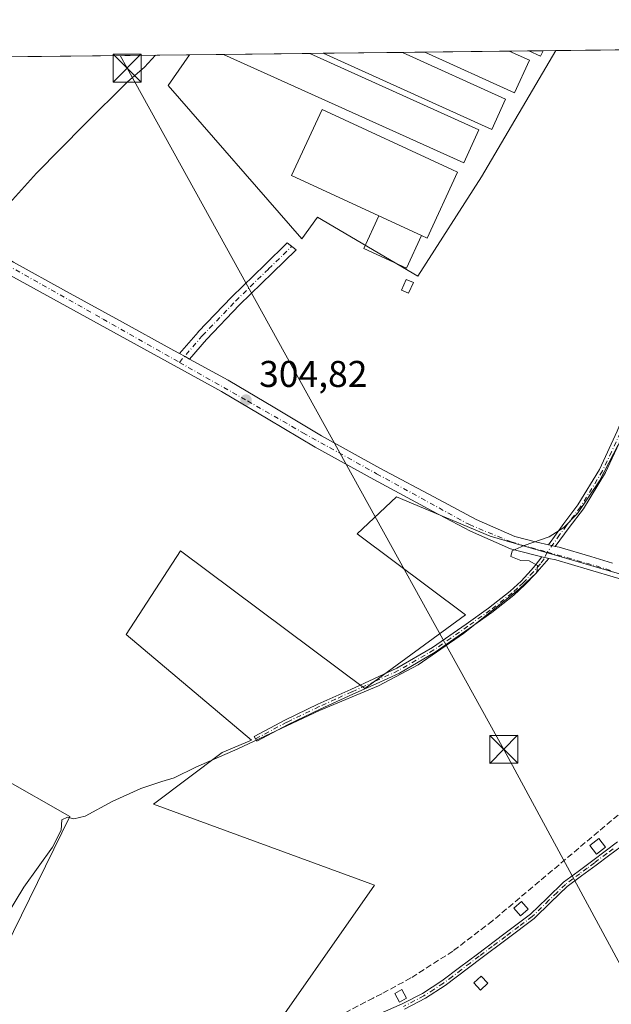
# Model space of a CAD drawing. Units: metres. Extents: x 577183 to 580645, y 4689533 to 4691885.
# Drawn here: x 579323 to 579482, y 4691615 to 4691880 of the extents above; entities that cross this region are included whole.
import ezdxf

# ---------------------------------------------------------------- set-up
doc = ezdxf.new("R2010")
doc.units = ezdxf.units.M
doc.header["$MEASUREMENT"] = 0
doc.linetypes.add('DGN Style 3', pattern=[2.307223458686699, 1.648016756204785, -0.6592067024819142])
doc.linetypes.add('DGN Style 4', pattern=[2.6384748266838614, 1.318413404963828, -0.6592067024819142, 0.001648016756204785, -0.6592067024819142])
for name, color, linetype, lineweight in [('Camino Cxs', 7, 'Continuous', 0), ('Camino eje', 30, 'DGN Style 4', 13), ('Comarca CxS', 21, 'Continuous', 0), ('Comunidad Autónoma CxS', 142, 'Continuous', 0), ('Corriente artificial lineal', 4, 'DGN Style 3', 13), ('Corriente natural Cxs', 4, 'Continuous', 13), ('Cultivos herbáceos CxS', 92, 'Continuous', 0), ('Cultivos leñosos CxS', 92, 'Continuous', 0), ('Curva de nivel normal', 30, 'Continuous', 0), ('Edificación ligera', 1, 'Continuous', 0), ('Edificación ligera Cxs', 1, 'Continuous', 0), ('Municipio CxS', 4, 'Continuous', 0), ('Pista pavimentada Cxs', 135, 'Continuous', 0), ('Pista pavimentada eje', 135, 'DGN Style 4', 0), ('Provincia CxS', 1, 'Continuous', 0), ('Punto de cota en terreno', 7, 'Continuous', 0), ('Rótulo de punto de cota en terreno', 7, 'Continuous', 0), ('Tendido', 6, 'Continuous', 0), ('Torre de tendido puntual', 7, 'Continuous', 0)]:
    doc.layers.add(name, color=color, linetype=linetype, lineweight=lineweight)
doc.styles.add('Style-Arial', font='txt')

# ---------------------------------------------------------------- blocks, each defined once
blk = doc.blocks.new('*U17')
at = {"layer": 'Cultivos leñosos CxS', "color": 92, "linetype": 'Continuous', "lineweight": 0}
for points in [[(578562.6656, 4691861.641600001, 308.928700000004), (579368.3052000003, 4691870.742000001, 304.1984999999986), (579362.5888, 4691862.459600001, 303.9373000000051), (579398.5723000001, 4691821.1845, 303.9817999999942), (579402.8057000004, 4691827.0053, 303.8032999999996), (579429.7931000004, 4691811.1303, 304.2688999999955), (579446.9105000002, 4691837.851100001, 303.8760000000038), (579466.9045000002, 4691871.855799999, 303.8653000000049), (579897.3454999998, 4691876.718, 306.1070999999938)], [(579660.8652999997, 4691634.025, 306.7657999999938), (579581.4901999999, 4691680.988600001, 306.8549999999959), (579485.5785999997, 4691730.598099999, 306.1581000000006), (579449.1983000003, 4691741.181399999, 304.6831999999995), (579424.0628000004, 4691751.764799999, 304.7504000000045), (579413.4793999996, 4691741.842900001, 304.4321000000054), (579442.5835999995, 4691720.014699999, 304.5265999999974), (579415.4638, 4691700.1709, 304.6475000000065), (579365.8542999999, 4691737.2127, 304.4250999999931), (579351.3021999998, 4691714.722999999, 304.3047999999981), (579385.0367000002, 4691686.280300001, 304.5239000000001), (579377.0991000002, 4691682.972999999, 304.3334000000032), (579358.5783000002, 4691669.0823, 305.2525000000023), (579418.1096000001, 4691647.254100001, 305.5807000000059), (579385.6982000005, 4691600.952, 306.5152999999991), (579357.9168999996, 4691557.9571, 308.1199999999953), (579543.1255000001, 4691417.066199999, 308.8068999999959), (579496.1618999997, 4691374.732799999, 308.4511000000057), (579313.5990000004, 4691503.0559, 305.747199999998)], [(579314.2605, 4691621.4572, 305.1273999999976), (579336.0886000004, 4691665.775, 304.7347000000009), (579317.5678000003, 4691676.3584, 304.5561000000016)]]:
    blk.add_polyline3d(points, dxfattribs=at)
blk = doc.blocks.new('5PATER')
at = {"layer": 'Cultivos leñosos CxS', "linetype": 'Continuous', "lineweight": 0}
h = blk.add_hatch(color=51, dxfattribs=at)
edge = h.paths.add_edge_path()
edge.add_ellipse((0, 0), major_axis=(-0.1095731443231308, -0.1110710700762829), ratio=0.9994222409660322, start_angle=0, end_angle=360)
blk = doc.blocks.new('5TTEND')
at = {"layer": 'Corriente natural Cxs', "color": 7, "linetype": 'Continuous', "lineweight": 0}
for p, q in [((-0.375, 0.3754), (0.375, -0.3746)), ((0.3720000000000001, 0.3784000000000001), (-0.3720000000000001, -0.3776))]:
    blk.add_line(p, q, dxfattribs=at)
at = {"layer": 'Corriente natural Cxs', "color": 7, "linetype": 'Continuous', "lineweight": 0, "flags": 128}
blk.add_lwpolyline([(-0.375, -0.3746), (0.375, -0.3746), (0.375, 0.3754), (-0.375, 0.3754), (-0.3720000000000001, -0.3776)], dxfattribs=at)

msp = doc.modelspace()

# ---------------------------------------------------------------- linework, layer by layer
at = {"layer": 'Camino Cxs', "color": 7, "linetype": 'Continuous', "lineweight": 0, "extrusion": (0.4115492986587735, 0.7758071151758196, 0.4782786790314247), "elevation": 3878507.507292002, "flags": 128}
msp.add_lwpolyline([(1686874.650013077, -2111917.293460136), (1686873.117359812, -2111917.245977087), (1686872.976799368, -2111917.241210004), (1686871.584950027, -2111917.196330541)], dxfattribs=at)
at = {"layer": 'Camino Cxs', "color": 7, "linetype": 'Continuous', "lineweight": 0, "extrusion": (0.03779983917663027, 0.3870140469819832, 0.9212987027000789), "elevation": 1837953.488794315, "flags": 128}
msp.add_lwpolyline([(-120648.4335215011, -4353798.611823384), (-120647.5146616282, -4353798.738091325), (-120646.5822758841, -4353798.862816278)], dxfattribs=at)
at = {"layer": 'Camino Cxs', "color": 7, "linetype": 'Continuous', "lineweight": 0, "extrusion": (-0.05620289175613608, 0.01279363339929922, 0.9983373968266902), "elevation": 27761.36052022038, "flags": 128}
msp.add_lwpolyline([(-4703323.948165556, -475535.7484515348), (-4703323.948165556, -475533.7654752517)], dxfattribs=at)
at = {"layer": 'Camino Cxs', "color": 7, "linetype": 'Continuous', "lineweight": 0}
for points in [[(579500.7107999995, 4691872.237700001, 305.4327999999951), (579500.7100999998, 4691872.2301, 305.4333999999944), (579499.4801000003, 4691859.2401, 305.8855999999942), (579498.3601000002, 4691845.090100001, 305.1646000000038), (579497.2200999996, 4691830.9001, 305.6879999999946), (579495.6401000004, 4691816.6601, 307.3562999999995), (579493.7301000003, 4691802.460100001, 305.238400000002), (579492.0000999998, 4691792.050100001, 305.3607000000048), (579489.7401000002, 4691781.670100001, 305.4233999999997), (579487.7200999996, 4691775.0801, 305.2611000000034), (579485.1300999997, 4691768.700099999, 305.3163999999961), (579480.2901, 4691758.300100001, 305.3488999999972), (579474.3201000001, 4691748.5601, 305.2866999999969), (579470.5401, 4691743.540100001, 305.2370999999985), (579466.7732999995, 4691738.439999999, 305.0660000000062)], [(579464.9533000002, 4691738.850099999, 304.968399999998), (579469.0900999998, 4691744.630100001, 304.9253999999929), (579472.8201000001, 4691749.5801, 304.8476999999984), (579478.6901000004, 4691759.1601, 304.9327999999951), (579483.4600999998, 4691769.420100001, 304.9006999999983), (579486.0100999996, 4691775.690099999, 305.0146999999997), (579487.9801000003, 4691782.130100001, 304.9118000000017), (579490.2200999996, 4691792.390100001, 305.0065999999933), (579491.9401000004, 4691802.7301, 304.9358000000066), (579493.8400999998, 4691816.890100001, 308.2704999999987), (579495.4101, 4691831.0701, 306.0181000000011), (579496.5500999996, 4691845.2301, 305.366399999999), (579497.6700999998, 4691859.390100001, 305.8123000000051), (579498.6365999999, 4691869.546, 305.5175000000018)], [(579365.6637000004, 4691790.336100001, 304.5274999999965), (579370.6161000002, 4691796.099199999, 304.1937000000034), (579370.6705, 4691796.1591, 304.1882000000041), (579379.6662999997, 4691805.5518, 304.1533999999957), (579379.7050999999, 4691805.5909, 304.1533000000054), (579388.5663999999, 4691814.1876, 304.1555999999982), (579394.6309000002, 4691820.123199999, 304.1845999999932), (579396.9800000004, 4691818.2346, 304.2970999999961), (579390.6600000003, 4691812.039000001, 304.2308000000049), (579381.8137999997, 4691803.456900001, 304.3000999999931), (579372.8651000002, 4691794.113299999, 304.3500000000058), (579368.3496000003, 4691788.858700001, 304.6128000000026)], [(579485.1300999997, 4691768.700099999, 305.3163999999961), (579480.2901, 4691758.300100001, 305.3488999999972), (579474.3201000001, 4691748.5601, 305.2866999999969), (579470.5401, 4691743.540100001, 305.2370999999985), (579466.7732999995, 4691738.440099999, 305.0660000000062), (579465.8701, 4691738.645099999, 305.0169000000024), (579464.9533000002, 4691738.850099999, 304.968399999998), (579469.0900999998, 4691744.630100001, 304.9253999999929), (579472.8201000001, 4691749.5801, 304.8476999999984), (579478.6901000004, 4691759.1601, 304.9327999999951), (579483.4600999998, 4691769.420100001, 304.9006999999983)], [(579465.0532999998, 4691735.220100001, 305.1391000000003), (579462.4801000003, 4691732.3101, 305.0409000000073), (579461.4001000002, 4691731.050100001, 305.0440999999992), (579458.6101000002, 4691728.0801, 304.9744999999967), (579455.5800999999, 4691725.3201, 304.977899999998), (579449.7001, 4691720.670100001, 304.9575999999943), (579443.6201, 4691716.340100001, 304.9171999999962), (579434.4700999996, 4691709.970100001, 304.9354000000022), (579424.8201000001, 4691704.350099999, 304.9198999999935), (579418.5401, 4691701.470100001, 304.8515999999945), (579412.3201000001, 4691698.640100001, 305.5513999999966), (579403.5100999996, 4691694.670100001, 305.8956000000035), (579394.8501000004, 4691690.4801, 305.7652999999991), (579386.4101, 4691686.0101, 305.7972000000009), (579385.7301000003, 4691687.300100001, 305.7231000000029), (579394.1901000004, 4691691.780099999, 305.9094999999944), (579402.9001000002, 4691695.9901, 306.1021999999939), (579411.7200999996, 4691699.970100001, 305.6457999999984), (579417.9401000004, 4691702.800100001, 304.6834999999992), (579424.1501000002, 4691705.6501, 304.7768999999971), (579433.6901000004, 4691711.200099999, 304.7461000000039), (579442.7801000001, 4691717.540100001, 304.7142000000022), (579448.8201000001, 4691721.840100001, 304.776199999993), (579454.6300999997, 4691726.4301, 304.8145999999979), (579457.5900999998, 4691729.120100001, 304.8457999999956), (579460.3101000004, 4691732.020099999, 304.9150999999983), (579461.3701, 4691733.2601, 304.9572000000044), (579463.1229999998, 4691735.659499999, 305.0247999999993)], [(579418.8501000004, 4691612.350099999, 308.8083999999944), (579425.5701000001, 4691615.3101, 308.9548000000068), (579431.0500999996, 4691618.1601, 308.8763000000035), (579436.2200999996, 4691621.5001, 308.8279000000039), (579441.0100999996, 4691625.120100001, 308.6662999999971), (579445.7901, 4691628.7501, 308.6242000000057), (579452.9401000004, 4691634.090100001, 308.8309000000008), (579460.0701000001, 4691639.440099999, 309.1144000000059), (579464.5401, 4691643.7601, 308.9793000000063), (579469.0100999996, 4691648.0601, 309.0136000000057), (579472.9200999998, 4691650.9801, 308.6931999999942), (579476.8400999998, 4691653.9101, 308.8834999999963), (579480.1801000005, 4691656.4001, 309.3132000000041), (579483.5201000003, 4691658.9001, 309.2646999999997)], [(579418.8501000004, 4691612.350099999, 308.8083999999944), (579425.5701000001, 4691615.3101, 308.9548000000068), (579431.0500999996, 4691618.1601, 308.8763000000035), (579436.2200999996, 4691621.5001, 308.8279000000039), (579441.0100999996, 4691625.120100001, 308.6662999999971), (579445.7901, 4691628.7501, 308.6242000000057), (579452.9401000004, 4691634.090100001, 308.8309000000008), (579460.0701000001, 4691639.440099999, 309.1144000000059), (579464.5401, 4691643.7601, 308.9793000000063), (579469.0100999996, 4691648.0601, 309.0136000000057), (579472.9200999998, 4691650.9801, 308.6931999999942), (579476.8400999998, 4691653.9101, 308.8834999999963), (579480.1801000005, 4691656.4001, 309.3132000000041), (579483.5201000003, 4691658.9001, 309.2646999999997)], [(579484.4801000003, 4691657.710100001, 309.3044999999984), (579481.0900999998, 4691655.1801, 309.1910000000062), (579477.7500999998, 4691652.690099999, 308.9367000000057), (579473.8400999998, 4691649.7601, 308.8044999999984), (579470.0000999998, 4691646.9001, 309.1058000000049), (579465.6001000004, 4691642.6601, 309.1086000000068), (579461.0601000004, 4691638.270099999, 309.0696000000025), (579453.8501000004, 4691632.870100001, 309.0038000000059), (579446.7100999998, 4691627.530099999, 308.9174000000057), (579437.1001000004, 4691620.2501, 308.9045999999944), (579431.8101000004, 4691616.840100001, 308.9545999999973), (579426.2200999996, 4691613.9301, 309.0044000000053)], [(579484.4801000003, 4691657.710100001, 309.3044999999984), (579481.0900999998, 4691655.1801, 309.1910000000062), (579477.7500999998, 4691652.690099999, 308.9367000000057), (579473.8400999998, 4691649.7601, 308.8044999999984), (579470.0000999998, 4691646.9001, 309.1058000000049), (579465.6001000004, 4691642.6601, 309.1086000000068), (579461.0601000004, 4691638.270099999, 309.0696000000025), (579453.8501000004, 4691632.870100001, 309.0038000000059), (579446.7100999998, 4691627.530099999, 308.9174000000057), (579437.1001000004, 4691620.2501, 308.9045999999944), (579431.8101000004, 4691616.840100001, 308.9545999999973), (579426.2200999996, 4691613.9301, 309.0044000000053)]]:
    msp.add_polyline3d(points, dxfattribs=at)
for points in [[(579368.3496000003, 4691788.858700001, 304.6128000000026), (579367.1301999995, 4691789.530099999, 304.5734999999986), (579367.0070000002, 4691789.597800001, 304.5691999999981), (579365.6637000004, 4691790.336100001, 304.5274999999965), (579370.6161000002, 4691796.099199999, 304.1937000000034), (579370.6705, 4691796.1591, 304.1882000000041), (579379.6662999997, 4691805.5518, 304.1533999999957), (579379.7050999999, 4691805.5909, 304.1533000000054), (579388.5663999999, 4691814.1876, 304.1555999999982), (579394.6309000002, 4691820.123199999, 304.1845999999932), (579396.9800000004, 4691818.2346, 304.2970999999961), (579390.6600000003, 4691812.039000001, 304.2308000000049), (579381.8137999997, 4691803.456900001, 304.3000999999931), (579372.8651000002, 4691794.113299999, 304.3500000000058)], [(579465.0532999998, 4691735.220100001, 305.1391000000003), (579462.4801000003, 4691732.3101, 305.0409000000073), (579461.4001000002, 4691731.050100001, 305.0440999999992), (579458.6101000002, 4691728.0801, 304.9744999999967), (579455.5800999999, 4691725.3201, 304.977899999998), (579449.7001, 4691720.670100001, 304.9575999999943), (579443.6201, 4691716.340100001, 304.9171999999962), (579434.4700999996, 4691709.970100001, 304.9354000000022), (579424.8201000001, 4691704.350099999, 304.9198999999935), (579418.5401, 4691701.470100001, 304.8515999999945), (579412.3201000001, 4691698.640100001, 305.5513999999966), (579403.5100999996, 4691694.670100001, 305.8956000000035), (579394.8501000004, 4691690.4801, 305.7652999999991), (579386.4101, 4691686.0101, 305.7972000000009), (579385.7301000003, 4691687.300100001, 305.7231000000029), (579394.1901000004, 4691691.780099999, 305.9094999999944), (579402.9001000002, 4691695.9901, 306.1021999999939), (579411.7200999996, 4691699.970100001, 305.6457999999984), (579417.9401000004, 4691702.800100001, 304.6834999999992), (579424.1501000002, 4691705.6501, 304.7768999999971), (579433.6901000004, 4691711.200099999, 304.7461000000039), (579442.7801000001, 4691717.540100001, 304.7142000000022), (579448.8201000001, 4691721.840100001, 304.776199999993), (579454.6300999997, 4691726.4301, 304.8145999999979), (579457.5900999998, 4691729.120100001, 304.8457999999956), (579460.3101000004, 4691732.020099999, 304.9150999999983), (579461.3701, 4691733.2601, 304.9572000000044), (579463.1229999998, 4691735.659499999, 305.0247999999993)]]:
    msp.add_polyline3d(points, close=True, dxfattribs=at)
at = {"layer": 'Camino eje', "color": 30, "linetype": 'DGN Style 4', "lineweight": 13}
for points in [[(579499.6514999997, 4691870.6505, 305.4471000000049), (579499.1851000004, 4691865.725099999, 306.0071999999927), (579498.5751, 4691859.315099999, 305.8462), (579497.4550999999, 4691845.1601, 304.9572999999946), (579496.3151000004, 4691830.985099999, 305.8606), (579494.7401000002, 4691816.7751, 307.8073000000004), (579493.7901, 4691809.6951, 307.0074000000022), (579492.8350999998, 4691802.595100001, 305.0255999999936), (579491.1101000002, 4691792.220100001, 305.1812999999966), (579489.9901000002, 4691787.090100001, 305.2737999999954), (579488.8601000002, 4691781.9001, 305.1680000000051), (579486.8651000002, 4691775.3851, 305.1183000000019), (579485.5701000001, 4691772.1951, 305.1594999999944), (579484.2950999998, 4691769.0601, 305.101800000004), (579481.9101, 4691763.9301, 305.0142999999953), (579479.4901000002, 4691758.7301, 305.1312000000034), (579473.5701000001, 4691749.0701, 305.0586999999941), (579469.8151000004, 4691744.085100001, 305.070000000007), (579467.9351000004, 4691741.5351, 304.9192000000039), (579464.6259000005, 4691736.903899999, 305.0708000000013)], [(579365.6019000001, 4691787.9627, 304.6002000000008), (579371.7538000002, 4691795.1216, 304.2572999999975), (579380.7495999997, 4691804.5143, 304.2020000000048), (579389.6131999996, 4691813.113299999, 304.1477000000014), (579395.8082999997, 4691819.1766, 304.2090999999928)], [(579464.6259000005, 4691736.903899999, 305.0708000000013), (579463.7577000001, 4691735.115499999, 305.0693000000028), (579462.7833000004, 4691733.789100001, 305.0329999999958), (579460.8551000003, 4691731.5351, 304.9781999999978), (579458.1001000004, 4691728.600099999, 304.9088000000047), (579456.5850999998, 4691727.220100001, 304.8696999999956), (579455.1051000003, 4691725.8751, 304.895199999999), (579449.2600999996, 4691721.255100001, 304.8677000000025), (579443.2001, 4691716.940099999, 304.8171000000002), (579438.6551000001, 4691713.770099999, 304.8365999999951), (579434.0800999999, 4691710.585100001, 304.8401000000013), (579429.3101000004, 4691707.8101, 304.7839999999997), (579424.4851000002, 4691705.0001, 304.8453000000009), (579418.2401000002, 4691702.1351, 304.7526000000071), (579412.0201000003, 4691699.3051, 305.5915999999997), (579407.6151000002, 4691697.3201, 305.8855999999942), (579403.2050999999, 4691695.3301, 305.997199999998), (579394.5201000003, 4691691.130100001, 305.8362000000052), (579386.0701000001, 4691686.655099999, 305.7694000000047)], [(579482.3051000005, 4691657.040100001, 309.6144000000059), (579480.6350999996, 4691655.790100001, 309.2614000000031), (579477.2950999998, 4691653.300100001, 308.9447999999975), (579475.3400999998, 4691651.835100001, 308.7761000000028), (579473.3800999997, 4691650.370100001, 308.7563999999985), (579471.4600999998, 4691648.940099999, 308.8405000000057), (579469.5050999997, 4691647.4801, 309.147100000002), (579467.2701000003, 4691645.3301, 309.1306999999942), (579465.0701000001, 4691643.210100001, 309.0611999999965), (579460.5651000004, 4691638.8551, 309.1025999999983), (579456.9600999998, 4691636.155099999, 309.2247000000062), (579453.3951000003, 4691633.4801, 308.9315000000061), (579449.8251, 4691630.8101, 308.7739000000001), (579446.2500999998, 4691628.140100001, 308.7771999999969), (579443.8601000002, 4691626.325099999, 308.8129999999946), (579441.4700999996, 4691624.515100001, 308.8080000000046), (579439.0751, 4691622.7051, 308.9428999999946), (579436.6601, 4691620.8751, 308.8709999999992), (579434.0751, 4691619.2051, 308.8292999999976), (579431.4301000005, 4691617.5001, 308.9741999999969), (579425.8951000003, 4691614.620100001, 308.9851000000053)]]:
    msp.add_polyline3d(points, dxfattribs=at)
at = {"layer": 'Comarca CxS', "color": 21, "linetype": 'Continuous', "lineweight": 0, "flags": 128}
msp.add_lwpolyline([(577560.2927306652, 4691850.318904862), (580203.3879569354, 4691880.175028699)], dxfattribs=at)
at = {"layer": 'Comunidad Autónoma CxS', "color": 142, "linetype": 'Continuous', "lineweight": 0, "flags": 128}
msp.add_lwpolyline([(577560.2927306652, 4691850.318904862), (580203.3879569354, 4691880.175028699)], dxfattribs=at)
at = {"layer": 'Corriente artificial lineal', "color": 4, "linetype": 'DGN Style 3', "lineweight": 13}
msp.add_polyline3d([(579538.9091999996, 4691697.322799999, 307.0742000000027), (579537.0000999998, 4691697.4001, 307.0240000000049), (579529.7001, 4691695.860099999, 306.9587000000029), (579525.7600999996, 4691695.390100001, 306.9000999999989), (579521.8400999998, 4691694.720100001, 306.7167999999947), (579517.7701000003, 4691692.8201, 306.5832999999984), (579507.5500999996, 4691685.770099999, 306.5326999999961), (579501.3101000004, 4691681.0101, 306.8263000000007), (579449.8800999997, 4691637.700099999, 307.0247999999993), (579439.2301000003, 4691629.540100001, 306.9636000000028), (579427.9101, 4691622.3101, 306.9579999999987), (579420.0601000004, 4691618.050100001, 307.1149000000005), (579417.7868999997, 4691616.909200001, 307.0231000000058), (579398.7333000004, 4691607.023, 307.4994000000006), (579395.2912999997, 4691605.789100001, 307.3239000000031), (579391.4596999995, 4691605.0097, 306.8527000000031), (579389.1217, 4691603.775800001, 306.6223000000027), (579387.4331999999, 4691602.671800001, 306.3614999999991), (579381.8031000001, 4691596.758099999, 306.3383999999933), (579363.5301000001, 4691572.0101, 306.8895000000048), (579357.4401000004, 4691563.5101, 307.4774999999936), (579351.5201000003, 4691554.880100001, 307.7633999999962), (579335.9401000004, 4691531.440099999, 306.5587999999989), (579305.1001000004, 4691483.880100001, 307.4918000000035)], dxfattribs=at)
at = {"layer": 'Cultivos herbáceos CxS', "color": 92, "linetype": 'Continuous', "lineweight": 0, "extrusion": (0.04589980483129454, 0.0005184469595538236, 0.9989459140159689), "elevation": 29329.25610355214, "flags": 128}
msp.add_lwpolyline([(4685027.816219542, -631643.0489036157), (4685027.816219541, -631652.2400775403)], dxfattribs=at)
at = {"layer": 'Cultivos herbáceos CxS', "color": 92, "linetype": 'Continuous', "lineweight": 0, "extrusion": (-0.006300135125180713, -7.117340388149386e-05, 0.9999801514188924), "elevation": -3680.32229911281, "flags": 128}
msp.add_lwpolyline([(579367.9015800419, 4691870.595642629), (579391.1203409601, 4691870.857942631)], dxfattribs=at)
at = {"layer": 'Cultivos herbáceos CxS', "color": 92, "linetype": 'Continuous', "lineweight": 0, "extrusion": (0.005687179444864646, 6.422159975038864e-05, 0.9999838258019716), "elevation": 3900.393229073002, "flags": 128}
msp.add_lwpolyline([(579389.6057890209, 4691870.867186113), (579393.1923470382, 4691870.907686113)], dxfattribs=at)
at = {"layer": 'Cultivos herbáceos CxS', "color": 92, "linetype": 'Continuous', "lineweight": 0, "extrusion": (-0.001737440041966126, -1.961999925639429e-05, 0.9999984904574388), "elevation": -794.8326826950795, "flags": 128}
msp.add_lwpolyline([(579403.9443884545, 4691871.133808437), (579425.2949206879, 4691871.374908437)], dxfattribs=at)
at = {"layer": 'Cultivos herbáceos CxS', "color": 92, "linetype": 'Continuous', "lineweight": 0, "extrusion": (-0.007912062318206072, -8.942496953707823e-05, 0.9999686951465269), "elevation": -4700.092154394839, "flags": 128}
msp.add_lwpolyline([(579409.9096709735, 4691870.988054438), (579415.8997585156, 4691871.055754439)], dxfattribs=at)
at = {"layer": 'Cultivos herbáceos CxS', "color": 92, "linetype": 'Continuous', "lineweight": 0, "extrusion": (0.003475816895193738, 3.925802442617087e-05, 0.9999939585596099), "elevation": 2502.177021437999, "flags": 128}
msp.add_lwpolyline([(579427.0745416926, 4691871.362685012), (579449.8288791795, 4691871.619685011)], dxfattribs=at)
at = {"layer": 'Cultivos herbáceos CxS', "color": 92, "linetype": 'Continuous', "lineweight": 0, "extrusion": (0.00863008477383018, 9.746131957958142e-05, 0.9999627553754629), "elevation": 5761.91305907084, "flags": 128}
msp.add_lwpolyline([(579430.1839399544, 4691871.175019708), (579435.443935886, 4691871.23441971)], dxfattribs=at)
at = {"layer": 'Cultivos herbáceos CxS', "color": 92, "linetype": 'Continuous', "lineweight": 0, "extrusion": (0.009855761379277524, 0.0001113266790573468, 0.9999514246072183), "elevation": 6537.194235886231, "flags": 128}
msp.add_lwpolyline([(579428.5066144472, 4691871.075010531), (579432.3313002567, 4691871.11821053)], dxfattribs=at)
at = {"layer": 'Cultivos herbáceos CxS', "color": 92, "linetype": 'Continuous', "lineweight": 0, "extrusion": (-0.01181785977171021, -0.0001334962589201047, 0.9999301577456123), "elevation": -7170.561783622828, "flags": 128}
msp.add_lwpolyline([(579426.594486869, 4691870.901464333), (579430.0295268106, 4691870.940264332)], dxfattribs=at)
at = {"layer": 'Cultivos herbáceos CxS', "color": 92, "linetype": 'Continuous', "lineweight": 0}
msp.add_polyline3d([(579368.3052000003, 4691870.7421, 304.1984999999986), (579362.5888, 4691862.459600001, 303.9373000000051), (579398.5723000001, 4691821.1845, 303.9817999999942), (579402.8057000004, 4691827.0053, 303.8032999999996), (579429.7931000004, 4691811.1303, 304.2688999999955), (579446.9105000002, 4691837.851100001, 303.8760000000038), (579466.9046, 4691871.855900001, 303.8653000000049)], dxfattribs=at)
msp.add_polyline3d([(579368.3052000003, 4691870.742000001, 304.1984999999986), (579466.9045000002, 4691871.855799999, 303.8653000000049), (579446.9105000002, 4691837.851100001, 303.8760000000038), (579429.7931000004, 4691811.1303, 304.2688999999955), (579402.8057000004, 4691827.0053, 303.8032999999996), (579398.5723000001, 4691821.1845, 303.9817999999942), (579362.5888, 4691862.459600001, 303.9373000000051)], close=True, dxfattribs=at)
at = {"layer": 'Cultivos leñosos CxS', "color": 92, "linetype": 'Continuous', "lineweight": 0, "extrusion": (0.03115672515083928, 0.0003519685155649159, 0.999514449418336), "elevation": 20006.66062274956, "flags": 128}
msp.add_lwpolyline([(4685026.853872506, -631953.1520590873), (4685026.853872506, -632014.1590715412)], dxfattribs=at)
at = {"layer": 'Cultivos leñosos CxS', "color": 92, "linetype": 'Continuous', "lineweight": 0, "extrusion": (-0.00184921347918077, -2.088640587724312e-05, 0.9999982899851712), "elevation": -865.6894702419863, "flags": 128}
msp.add_lwpolyline([(579466.4757413876, 4691871.838642253), (579496.2683923403, 4691872.175142254)], dxfattribs=at)
at = {"layer": 'Cultivos leñosos CxS', "color": 92, "linetype": 'Continuous', "lineweight": 0}
for points in [[(579368.3052000003, 4691870.7421, 304.1984999999986), (579362.5888, 4691862.459600001, 303.9373000000051), (579398.5723000001, 4691821.1845, 303.9817999999942), (579402.8057000004, 4691827.0053, 303.8032999999996), (579429.7931000004, 4691811.1303, 304.2688999999955), (579446.9105000002, 4691837.851100001, 303.8760000000038), (579466.9046, 4691871.855900001, 303.8653000000049)], [(579313.5990000004, 4691503.0559, 305.747199999998), (579496.1618999997, 4691374.732799999, 308.4511000000057), (579543.1255000001, 4691417.066199999, 308.8068999999959), (579357.9168999996, 4691557.9571, 308.1199999999953), (579385.6982000005, 4691600.952, 306.5152999999991), (579418.1096000001, 4691647.254100001, 305.5807000000059), (579358.5783000002, 4691669.0823, 305.2525000000023), (579377.0991000002, 4691682.972999999, 304.3334000000032), (579385.0367000002, 4691686.280300001, 304.5239000000001), (579351.3021999998, 4691714.722999999, 304.3047999999981), (579365.8542999999, 4691737.2127, 304.4250999999931), (579415.4638, 4691700.1709, 304.6475000000065), (579442.5835999995, 4691720.014699999, 304.5265999999974), (579413.4793999996, 4691741.842900001, 304.4321000000054), (579424.0628000004, 4691751.764799999, 304.7504000000045), (579449.1983000003, 4691741.181399999, 304.6831999999995), (579485.5785999997, 4691730.598099999, 306.1581000000006), (579581.4901999999, 4691680.988600001, 306.8549999999959), (579660.8652999997, 4691634.025, 306.7657999999938)], [(579660.8652999997, 4691634.025, 306.7657999999938), (579581.4901999999, 4691680.988600001, 306.8549999999959), (579485.5785999997, 4691730.598099999, 306.1581000000006), (579449.1983000003, 4691741.181399999, 304.6831999999995), (579424.0628000004, 4691751.764799999, 304.7504000000045), (579413.4793999996, 4691741.842900001, 304.4321000000054), (579442.5835999995, 4691720.014699999, 304.5265999999974), (579415.4638, 4691700.1709, 304.6475000000065), (579365.8542999999, 4691737.2127, 304.4250999999931), (579351.3021999998, 4691714.722999999, 304.3047999999981), (579385.0367000002, 4691686.280300001, 304.5239000000001), (579377.0991000002, 4691682.972999999, 304.3334000000032), (579358.5783000002, 4691669.0823, 305.2525000000023), (579418.1096000001, 4691647.254100001, 305.5807000000059), (579385.6982000005, 4691600.952, 306.5152999999991), (579357.9168999996, 4691557.9571, 308.1199999999953), (579543.1255000001, 4691417.066199999, 308.8068999999959), (579496.1618999997, 4691374.732799999, 308.4511000000057), (579313.5990000004, 4691503.0559, 305.747199999998)], [(579660.8652999997, 4691634.025, 306.7657999999938), (579581.4901999999, 4691680.988600001, 306.8549999999959), (579485.5785999997, 4691730.598099999, 306.1581000000006), (579449.1983000003, 4691741.181399999, 304.6831999999995), (579424.0628000004, 4691751.764799999, 304.7504000000045), (579413.4793999996, 4691741.842900001, 304.4321000000054), (579442.5835999995, 4691720.014699999, 304.5265999999974), (579415.4638, 4691700.1709, 304.6475000000065), (579365.8542999999, 4691737.2127, 304.4250999999931), (579351.3021999998, 4691714.722999999, 304.3047999999981), (579385.0367000002, 4691686.280300001, 304.5239000000001), (579377.0991000002, 4691682.972999999, 304.3334000000032), (579358.5783000002, 4691669.0823, 305.2525000000023), (579418.1096000001, 4691647.254100001, 305.5807000000059), (579385.6982000005, 4691600.952, 306.5152999999991), (579357.9168999996, 4691557.9571, 308.1199999999953), (579543.1255000001, 4691417.066199999, 308.8068999999959), (579496.1618999997, 4691374.732799999, 308.4511000000057), (579313.5990000004, 4691503.0559, 305.747199999998)], [(579317.5678000003, 4691676.3584, 304.5561000000016), (579336.0886000004, 4691665.775, 304.7347000000009), (579314.2605, 4691621.4572, 305.1273999999976)], [(579314.2605, 4691621.4572, 305.1273999999976), (579336.0886000004, 4691665.775, 304.7347000000009), (579317.5678000003, 4691676.3584, 304.5561000000016)], [(579314.2605, 4691621.4572, 305.1273999999976), (579336.0886000004, 4691665.775, 304.7347000000009), (579317.5678000003, 4691676.3584, 304.5561000000016)]]:
    msp.add_polyline3d(points, dxfattribs=at)
at = {"layer": 'Curva de nivel normal', "color": 30, "linetype": 'Continuous', "lineweight": 0, "elevation": 305, "flags": 128}
for points in [[(579314.9400000004, 4691825.440099999), (579327.1100000005, 4691838.9101), (579340.04, 4691851.9801), (579351.6299999999, 4691863.460100001), (579356.2400000002, 4691867.360099999), (579359.1382999998, 4691870.638699999)], [(579483.6799999997, 4691765.7401), (579478.6299999999, 4691756.0801), (579472.7100000001, 4691747.3201), (579469.0300000003, 4691743.550100001), (579465.0800000001, 4691741.0101), (579458.3700000001, 4691738.670100001), (579455.2000000002, 4691737.2301), (579454.7699999996, 4691735.6801), (579457.4600000001, 4691734.600099999), (579459.7199999997, 4691734.5701), (579462.0199999996, 4691733.3301), (579461.8200000003, 4691731.420100001), (579457.1200000001, 4691726.9901), (579442.0199999996, 4691715.040100001), (579429.8899999997, 4691706.5701), (579419.2000000002, 4691700.9301), (579403.3200000003, 4691694.280099999), (579381.3600000005, 4691683.920100001), (579370, 4691679.0601), (579364.2100000001, 4691676.140100001), (579360.8700000001, 4691675.190099999), (579355.2100000001, 4691673.3201), (579347.4800000004, 4691669.790100001), (579340.2100000001, 4691665.860099999), (579337.1799999997, 4691665.120100001), (579335.4699999997, 4691665.550100001), (579333.9500000002, 4691664.880100001), (579333.7599999999, 4691662.0601), (579331.4400000004, 4691657.5001), (579323.7400000002, 4691646.7601), (579319.2800000003, 4691639.4301)]]:
    msp.add_lwpolyline(points, dxfattribs=at)
at = {"layer": 'Edificación ligera', "color": 1, "linetype": 'Continuous', "lineweight": 0, "extrusion": (-0.03901426494219592, 0.01802452987037596, 0.9990760749081985), "elevation": 62266.64871693571, "flags": 128}
msp.add_lwpolyline([(-4502252.787575062, -1440421.398033147), (-4502252.787575061, -1440408.74931817)], dxfattribs=at)
at = {"layer": 'Edificación ligera', "color": 1, "linetype": 'Continuous', "lineweight": 0}
for points in [[(579419.2708000002, 4691827.396500001, 304.5639999999985), (579395.8120999997, 4691838.234400001, 303.7988999999943), (579404.0220999997, 4691856.004799999, 304.3080999999947), (579438.9526000004, 4691839.866900001, 304.4783000000025), (579440.4886999996, 4691839.157199999, 304.3902999999991), (579432.2788000006, 4691821.386800001, 304.7669000000024), (579430.7427000003, 4691822.0965, 305.107600000003)], [(579428.5734999999, 4691809.428500001, 304.630799999999), (579427.3036000002, 4691806.571000001, 304.6619000000064), (579425.3739999998, 4691807.428500001, 304.6233999999968), (579426.6440000003, 4691810.286, 304.773199999996), (579428.5734999999, 4691809.428500001, 304.630799999999)]]:
    msp.add_polyline3d(points, dxfattribs=at)
at = {"layer": 'Edificación ligera Cxs', "color": 1, "linetype": 'Continuous', "lineweight": 0, "extrusion": (-0.04187310646956236, -0.0004728653052100491, 0.9991228249584692), "elevation": -26174.32824510521, "flags": 128}
msp.add_lwpolyline([(-4685029.316109699, 631779.715335392), (-4685029.316109699, 631802.9555015275)], dxfattribs=at)
at = {"layer": 'Edificación ligera Cxs', "color": 1, "linetype": 'Continuous', "lineweight": 0, "extrusion": (-0.009275862820998385, -0.00806383081220768, 0.9999244636479089), "elevation": -42903.80450499528, "flags": 128}
msp.add_lwpolyline([(579424.102368916, 4691657.151924003), (579420.0715274923, 4691648.22163365), (579355.3868284061, 4691677.418182923)], dxfattribs=at)
at = {"layer": 'Edificación ligera Cxs', "color": 1, "linetype": 'Continuous', "lineweight": 0, "extrusion": (0.009116022495501282, -0.004113168393068658, 0.9999499887392528), "elevation": -13710.77088802754, "flags": 128}
msp.add_lwpolyline([(579373.8404066651, 4691854.402116603), (579419.3388669576, 4691833.874142956)], dxfattribs=at)
at = {"layer": 'Edificación ligera Cxs', "color": 1, "linetype": 'Continuous', "lineweight": 0, "extrusion": (0.007623919523932846, 8.612863348001711e-05, 0.9999709337940536), "elevation": 5127.390842155585, "flags": 128}
msp.add_lwpolyline([(579385.1192226735, 4691870.724187313), (579406.4703433495, 4691870.965387314)], dxfattribs=at)
at = {"layer": 'Edificación ligera Cxs', "color": 1, "linetype": 'Continuous', "lineweight": 0, "extrusion": (-0.01116630687802962, -0.07031594543958185, 0.9974622706687425), "elevation": -336077.9746507646, "flags": 128}
msp.add_lwpolyline([(-163573.1071866879, 4712706.341693987), (-163575.4820763404, 4712697.619421339), (-163623.5505745849, 4712710.815194531)], dxfattribs=at)
at = {"layer": 'Edificación ligera Cxs', "color": 1, "linetype": 'Continuous', "lineweight": 0, "extrusion": (0.004654743323963693, -0.002105285384113575, 0.9999869504838748), "elevation": -6874.853815643444, "flags": 128}
msp.add_lwpolyline([(579417.9407087311, 4691867.313791701), (579445.7099326449, 4691854.754263868)], dxfattribs=at)
at = {"layer": 'Edificación ligera Cxs', "color": 1, "linetype": 'Continuous', "lineweight": 0, "extrusion": (0.008924329838997151, 0.0001008361185357447, 0.9999601722913779), "elevation": 5950.044318808934, "flags": 128}
msp.add_lwpolyline([(579405.8266929648, 4691870.881173916), (579428.5817993644, 4691871.138273918)], dxfattribs=at)
at = {"layer": 'Edificación ligera Cxs', "color": 1, "linetype": 'Continuous', "lineweight": 0, "extrusion": (0.00672561583333445, -0.03257309151062908, 0.9994467268449593), "elevation": -148625.9856319603, "flags": 128}
msp.add_lwpolyline([(1516242.326447005, 4475302.271301817), (1516236.643450439, 4475294.47519468), (1516215.193561723, 4475310.12152771)], dxfattribs=at)
at = {"layer": 'Edificación ligera Cxs', "color": 1, "linetype": 'Continuous', "lineweight": 0, "extrusion": (0.008896359761265966, -0.004039879322818122, 0.9999522659397574), "elevation": -13493.87113906559, "flags": 128}
msp.add_lwpolyline([(579428.734372846, 4691855.487952071), (579434.1393749532, 4691853.033632043)], dxfattribs=at)
at = {"layer": 'Edificación ligera Cxs', "color": 1, "linetype": 'Continuous', "lineweight": 0, "extrusion": (0.002300594601835948, 2.598590311315609e-05, 0.999997353291103), "elevation": 1760.751747888404, "flags": 128}
msp.add_lwpolyline([(579457.4083777693, 4691871.729629411), (579461.232987893, 4691871.772829411)], dxfattribs=at)
at = {"layer": 'Edificación ligera Cxs', "color": 1, "linetype": 'Continuous', "lineweight": 0, "extrusion": (0.003992270562160118, -0.1521137672636709, 0.9883549279406727), "elevation": -711082.7632753924, "flags": 128}
msp.add_lwpolyline([(702361.1686542609, 4620658.962312107), (702360.4706953804, 4620657.496151573), (702357.3442373963, 4620659.020143629)], dxfattribs=at)
at = {"layer": 'Edificación ligera Cxs', "color": 1, "linetype": 'Continuous', "lineweight": 0, "elevation": 305.107600000003, "flags": 128}
msp.add_lwpolyline([(579430.7427000003, 4691822.0965), (579419.2708000002, 4691827.396500001), (579395.8120999997, 4691838.234400001), (579404.0220999997, 4691856.004799999), (579438.9526000004, 4691839.866900001), (579440.4886999996, 4691839.157199999), (579432.2788000006, 4691821.386800001)], close=True, dxfattribs=at)
at = {"layer": 'Edificación ligera Cxs', "color": 1, "linetype": 'Continuous', "lineweight": 0, "extrusion": (-0.03901426494219592, 0.01802452987037596, 0.9990760749081985), "elevation": 62266.64871693571, "flags": 128}
msp.add_lwpolyline([(-4502252.787575062, -1440421.398033147), (-4502252.787575061, -1440408.74931817)], dxfattribs=at)
at = {"layer": 'Edificación ligera Cxs', "color": 1, "linetype": 'Continuous', "lineweight": 0}
for points in [[(579430.7427000003, 4691822.0965, 305.107600000003), (579426.6793999998, 4691813.3037, 305.1925999999949), (579415.2078999998, 4691818.613700001, 305.1839000000036), (579419.2708000002, 4691827.396500001, 304.5639999999985)], [(579480.2801000001, 4691657.4801, 309.465400000001), (579477.8601000002, 4691655.600099999, 309.0834999999934), (579476.0401, 4691657.940099999, 308.4321999999956), (579478.4600999998, 4691659.8201, 308.4582999999984), (579480.2801000001, 4691657.4801, 309.465400000001)], [(579459.5000999998, 4691640.860099999, 309.0654000000068), (579457.4301000005, 4691639.040100001, 309.232999999993), (579455.6201, 4691641.100099999, 308.3990999999951), (579457.7001, 4691642.920100001, 308.686400000006), (579459.5000999998, 4691640.860099999, 309.0654000000068)], [(579448.6001000004, 4691620.860099999, 309.3448000000063), (579446.6501000002, 4691619.040100001, 309.284799999994), (579444.8300999999, 4691620.9901, 309.2602999999945), (579446.7801000001, 4691622.8101, 309.4493999999977), (579448.6001000004, 4691620.860099999, 309.3448000000063)], [(579426.7600999996, 4691616.860099999, 309.0203000000038), (579424.8400999998, 4691615.790100001, 308.8947999999946), (579423.5401, 4691618.130100001, 308.4956999999995), (579425.4600999998, 4691619.200099999, 308.338699999993), (579426.7600999996, 4691616.860099999, 309.0203000000038)]]:
    msp.add_polyline3d(points, dxfattribs=at)
for points in [[(579446.2001, 4691850.5801, 305.8703999999998), (579442.1700999998, 4691841.6501, 305.8703999999998), (579377.4859999996, 4691870.845799999, 305.8703999999998), (579400.7041999997, 4691871.107999999, 305.8703999999998)], [(579453.4101, 4691858.8301, 305.9636000000028), (579449.7001, 4691850.610099999, 305.9636000000028), (579404.2906999998, 4691871.148499999, 305.9636000000028), (579425.6413000004, 4691871.389699999, 305.9636000000028)], [(579459.7901, 4691869.2601, 305.9073999999964), (579455.8000999996, 4691860.4801, 305.9073999999964), (579431.6312999995, 4691871.457400001, 305.9073999999964), (579454.3854, 4691871.714400001, 305.9073999999964)], [(579463.4698999999, 4691871.817, 305.7283000000025), (579462.8101000004, 4691870.350099999, 305.7283000000025), (579459.6452000003, 4691871.773800001, 305.7283000000025)], [(579430.7427000003, 4691822.0965, 305.1925999999949), (579426.6793999998, 4691813.3037, 305.1925999999949), (579415.2078999998, 4691818.613700001, 305.1925999999949), (579419.2708000002, 4691827.396500001, 305.1925999999949)], [(579428.5734999999, 4691809.428500001, 304.773199999996), (579427.3036000002, 4691806.571000001, 304.773199999996), (579425.3739999998, 4691807.428500001, 304.773199999996), (579426.6440000003, 4691810.286, 304.773199999996)], [(579480.2801000001, 4691657.4801, 309.465400000001), (579477.8601000002, 4691655.600099999, 309.465400000001), (579476.0401, 4691657.940099999, 309.465400000001), (579478.4600999998, 4691659.8201, 309.465400000001)], [(579459.5000999998, 4691640.860099999, 309.232999999993), (579457.4301000005, 4691639.040100001, 309.232999999993), (579455.6201, 4691641.100099999, 309.232999999993), (579457.7001, 4691642.920100001, 309.232999999993)], [(579448.6001000004, 4691620.860099999, 309.4493999999977), (579446.6501000002, 4691619.040100001, 309.4493999999977), (579444.8300999999, 4691620.9901, 309.4493999999977), (579446.7801000001, 4691622.8101, 309.4493999999977)], [(579426.7600999996, 4691616.860099999, 309.0203000000038), (579424.8400999998, 4691615.790100001, 309.0203000000038), (579423.5401, 4691618.130100001, 309.0203000000038), (579425.4600999998, 4691619.200099999, 309.0203000000038)]]:
    msp.add_3dface(points, dxfattribs=at)
at = {"layer": 'Municipio CxS', "color": 4, "linetype": 'Continuous', "lineweight": 0, "flags": 128}
msp.add_lwpolyline([(577560.2927306652, 4691850.318904862), (580203.3879569354, 4691880.175028699)], dxfattribs=at)
at = {"layer": 'Pista pavimentada Cxs', "color": 135, "linetype": 'Continuous', "lineweight": 0, "extrusion": (0.4115492986587735, 0.7758071151758196, 0.4782786790314247), "elevation": 3878507.507292002, "flags": 128}
msp.add_lwpolyline([(1686874.650013077, -2111917.293460136), (1686873.117359812, -2111917.245977087), (1686872.976799368, -2111917.241210004), (1686871.584950027, -2111917.196330541)], dxfattribs=at)
at = {"layer": 'Pista pavimentada Cxs', "color": 135, "linetype": 'Continuous', "lineweight": 0, "extrusion": (0.03779983917663027, 0.3870140469819832, 0.9212987027000789), "elevation": 1837953.488794315, "flags": 128}
msp.add_lwpolyline([(-120648.4335215011, -4353798.611823384), (-120647.5146616282, -4353798.738091325), (-120646.5822758841, -4353798.862816278)], dxfattribs=at)
at = {"layer": 'Pista pavimentada Cxs', "color": 135, "linetype": 'Continuous', "lineweight": 0, "extrusion": (-0.05620289175613608, 0.01279363339929922, 0.9983373968266902), "elevation": 27761.36052022038, "flags": 128}
msp.add_lwpolyline([(-4703323.948165556, -475535.7484515348), (-4703323.948165556, -475533.7654752517)], dxfattribs=at)
at = {"layer": 'Pista pavimentada Cxs', "color": 135, "linetype": 'Continuous', "lineweight": 0}
for points in [[(579221.1898999996, 4691869.080200001, 306.2719999999972), (579226.2500999998, 4691866.590100001, 306.3175999999949), (579239.6401000004, 4691860.0101, 306.2565999999933), (579253.3601000002, 4691853.0701, 306.2232999999979), (579266.9600999998, 4691845.860099999, 306.2404999999999), (579277.0900999998, 4691840.360099999, 306.2749999999942), (579287.1901000004, 4691834.840100001, 306.398199999996), (579293.1101000002, 4691831.590100001, 306.3276000000042), (579299.0000999998, 4691828.3201, 306.0869999999995), (579309.9501, 4691821.630100001, 305.3267999999953), (579320.9401000004, 4691814.950099999, 304.4691000000021), (579335.2200999996, 4691807.0701, 304.3549000000057), (579349.5100999996, 4691799.200099999, 304.4716999999946), (579364.1101000002, 4691791.190099999, 304.4910999999993), (579365.6637000004, 4691790.336100001, 304.5274999999965)], [(579463.1229999998, 4691735.659499999, 305.0247999999993), (579461.0100999996, 4691736.140100001, 304.945200000002), (579454.7401000002, 4691737.790100001, 304.8430999999982), (579443.9401000004, 4691742.550100001, 304.8016999999964), (579433.7301000003, 4691747.950099999, 304.9781999999978), (579417.8901000004, 4691756.440099999, 305.2541999999958), (579402.1300999997, 4691765.170100001, 305.5063999999985), (579389.5301000001, 4691772.720100001, 304.7758000000031), (579376.9600999998, 4691780.110099999, 305.1532000000007), (579362.4101, 4691788.100099999, 304.5280000000057), (579347.8201000001, 4691796.120100001, 304.4554999999964), (579333.5301000001, 4691803.9901, 304.5359000000026), (579319.1801000005, 4691811.9001, 304.5166999999929), (579308.1201, 4691818.630100001, 305.1101000000053), (579307.7279000003, 4691818.869899999, 305.1462000000029)], [(579320.9401000004, 4691814.950099999, 304.4691000000021), (579335.2200999996, 4691807.0701, 304.3549000000057), (579349.5100999996, 4691799.200099999, 304.4716999999946), (579364.1101000002, 4691791.190099999, 304.4910999999993), (579365.6637000004, 4691790.336100001, 304.5274999999965), (579367.0070000002, 4691789.597800001, 304.5691999999981), (579367.1301999995, 4691789.530099999, 304.5734999999986), (579368.3496000003, 4691788.858700001, 304.6128000000026), (579378.7001, 4691783.1601, 305.3252999999968), (579391.3201000001, 4691775.7501, 304.834600000002), (579403.8800999997, 4691768.220100001, 305.0056000000041), (579419.5701000001, 4691759.530099999, 304.868100000007), (579435.3800999997, 4691751.0601, 304.8733000000066), (579445.4700999996, 4691745.710100001, 304.7100000000065), (579455.9101, 4691741.120100001, 304.7641000000003), (579461.8400999998, 4691739.5601, 304.8329999999987), (579464.9533000002, 4691738.850099999, 304.968399999998), (579465.8701, 4691738.645099999, 305.0169000000024), (579466.7732999995, 4691738.440099999, 305.0660000000062), (579467.8300999999, 4691738.200099999, 305.1619000000064), (579476.3800999997, 4691735.710100001, 306.0369999999967), (579482.1852000002, 4691733.950400001, 306.1313999999985)], [(579483.8601000002, 4691729.770099999, 306.2065000000002), (579475.3800999997, 4691732.340100001, 305.6872000000003), (579466.9501, 4691734.790100001, 305.2624999999971), (579465.0532999998, 4691735.220100001, 305.1391000000003), (579463.1229999998, 4691735.659499999, 305.0247999999993), (579461.0100999996, 4691736.140100001, 304.945200000002), (579454.7401000002, 4691737.790100001, 304.8430999999982), (579443.9401000004, 4691742.550100001, 304.8016999999964), (579433.7301000003, 4691747.950099999, 304.9781999999978), (579417.8901000004, 4691756.440099999, 305.2541999999958), (579402.1300999997, 4691765.170100001, 305.5063999999985), (579389.5301000001, 4691772.720100001, 304.7758000000031), (579376.9600999998, 4691780.110099999, 305.1532000000007), (579362.4101, 4691788.100099999, 304.5280000000057), (579347.8201000001, 4691796.120100001, 304.4554999999964), (579333.5301000001, 4691803.9901, 304.5359000000026), (579319.1801000005, 4691811.9001, 304.5166999999929)], [(579368.3496000003, 4691788.858700001, 304.6128000000026), (579378.7001, 4691783.1601, 305.3252999999968), (579391.3201000001, 4691775.7501, 304.834600000002), (579403.8800999997, 4691768.220100001, 305.0056000000041), (579419.5701000001, 4691759.530099999, 304.868100000007), (579435.3800999997, 4691751.0601, 304.8733000000066), (579445.4700999996, 4691745.710100001, 304.7100000000065), (579455.9101, 4691741.120100001, 304.7641000000003), (579461.8400999998, 4691739.5601, 304.8329999999987), (579464.9533000002, 4691738.850099999, 304.968399999998)], [(579466.7732999995, 4691738.439999999, 305.0660000000062), (579467.8300999999, 4691738.200099999, 305.1619000000064), (579476.3800999997, 4691735.710100001, 306.0369999999967), (579482.1852000002, 4691733.950400001, 306.1313999999985)], [(579540.8432999998, 4691704.9801, 306.6754999999976), (579539.2100999998, 4691705.890100001, 306.601999999999), (579522.3800999997, 4691714.6801, 306.4388000000035), (579505.0701000001, 4691722.390100001, 306.4459000000061), (579494.5601000004, 4691726.280099999, 306.4618000000046), (579483.8601000002, 4691729.770099999, 306.2065000000002), (579475.3800999997, 4691732.340100001, 305.6872000000003), (579466.9501, 4691734.790100001, 305.2624999999971), (579465.0532999998, 4691735.220100001, 305.1391000000003)]]:
    msp.add_polyline3d(points, dxfattribs=at)
at = {"layer": 'Pista pavimentada eje', "color": 135, "linetype": 'DGN Style 4', "lineweight": 0, "extrusion": (-0.2541064082396779, -0.7691271025071982, 0.5864072249558426), "elevation": -3755608.789690854, "flags": 128}
msp.add_lwpolyline([(-921609.0752321546, 2719230.378691976), (-921596.691360974, 2719231.332499825), (-921591.163519077, 2719231.557556998)], dxfattribs=at)
at = {"layer": 'Pista pavimentada eje', "color": 135, "linetype": 'DGN Style 4', "lineweight": 0}
for points in [[(579307.8437000001, 4691820.671499999, 305.2963000000018), (579312.0000999998, 4691818.210100001, 304.9092999999993), (579345.0301000001, 4691799.610099999, 304.4107999999979), (579365.6019000001, 4691787.9627, 304.6002000000008)], [(579365.6019000001, 4691787.9627, 304.6002000000008), (579383.9401000004, 4691777.5801, 304.7347000000009), (579398.8601000002, 4691769.0101, 305.3371000000043), (579418.6801000005, 4691758.0001, 305.0200000000041), (579443.6401000004, 4691744.290100001, 304.7618999999977), (579454.8901000004, 4691739.640100001, 304.7982999999949), (579464.6259000005, 4691736.903899999, 305.0708000000013)]]:
    msp.add_polyline3d(points, dxfattribs=at)
at = {"layer": 'Provincia CxS', "color": 1, "linetype": 'Continuous', "lineweight": 0, "flags": 128}
msp.add_lwpolyline([(577560.2927306652, 4691850.318904862), (580203.3879569354, 4691880.175028699)], dxfattribs=at)
at = {"layer": 'Tendido', "color": 6, "linetype": 'Continuous', "lineweight": 0}
msp.add_polyline3d([(580103.1238000002, 4690494.164899999, 309.4168999999966), (579985.5999999996, 4690710.84, 306.2725000000065), (579882.8241999998, 4690897.1402, 306.6745999999985), (579785.3340999996, 4691074.259, 307.0488999999943), (579702.8399999999, 4691224.74, 308.0296999999992), (579607.0099999999, 4691401.810000001, 309.017200000002), (579522.2204, 4691555.7663, 308.9652999999962), (579452.8997, 4691683.818399999, 307.2948000000033), (579351.5300000003, 4691867.15, 306.4909999999945), (579349.6914999997, 4691870.5318, 306.2716999999975)], dxfattribs=at)

# ---------------------------------------------------------------- block references
at = {"layer": 'Cultivos leñosos CxS', "color": 92, "linetype": 'Continuous', "lineweight": 0}
msp.add_blockref('*U17', (0, 0), dxfattribs=at)
at = {"layer": 'Punto de cota en terreno', "color": 7, "linetype": 'Continuous', "lineweight": 0, "xscale": 10, "yscale": 10, "zscale": 10}
msp.add_blockref('5PATER', (579383.5300000003, 4691777.82, 304.820000000007), dxfattribs=at)
at = {"layer": 'Torre de tendido puntual', "color": 7, "linetype": 'Continuous', "lineweight": 0, "xscale": 10, "yscale": 10, "zscale": 10}
for p in [(579351.5300000003, 4691867.15, 306.4909999999945), (579452.8997, 4691683.818399999, 307.2948000000033)]:
    msp.add_blockref('5TTEND', p, dxfattribs=at)

# ---------------------------------------------------------------- texts
at = {"layer": 'Rótulo de punto de cota en terreno', "color": 7, "linetype": 'Continuous', "lineweight": 0, "style": 'Style-Arial'}
msp.add_text('304,82', height=7.000000000000002, dxfattribs=at).set_placement((579387.0577999996, 4691781.347800001))

doc.saveas('drawing.dxf')
